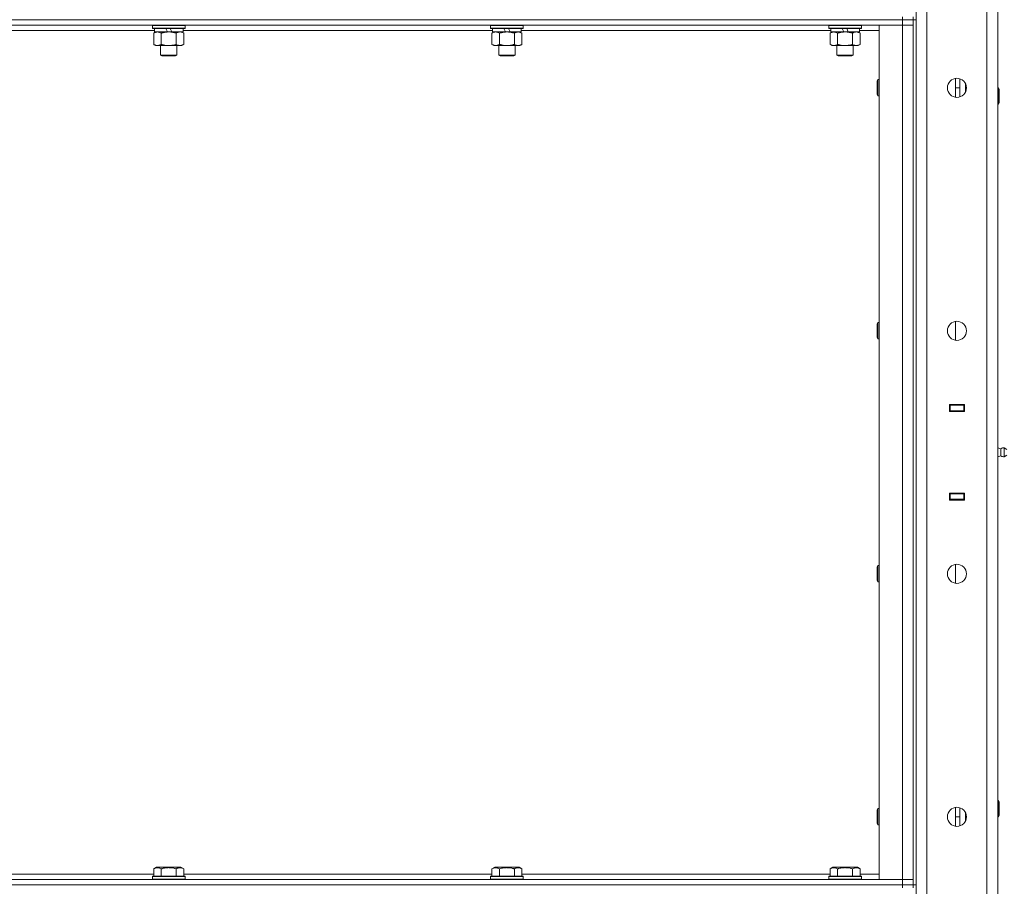
# Model space of a CAD drawing. Units: millimetres. Extents: x 0 to 21903, y -7 to 14850.
# Drawn here: x 11199 to 11921, y 11021 to 11657 of the extents above; entities that cross this region are included whole.
import ezdxf

# ---------------------------------------------------------------- set-up
doc = ezdxf.new("R2010")
doc.units = ezdxf.units.MM
doc.linetypes.add('K5LT_THIN', pattern=[0])
doc.layers.add('R', color=1, linetype='Continuous', true_color=0xff0000)
doc.layers.add('WELDING', color=7, linetype='Continuous', true_color=0xffffff)

msp = doc.modelspace()

# ---------------------------------------------------------------- linework, layer by layer
at = {"layer": 'R', "color": 7, "linetype": 'K5LT_THIN', "lineweight": 18}
for p, q in [((11908.4, 10389.29), (11908.4, 12290.29)), ((11916.4, 12290.29), (11916.4, 10389.29)), ((11856.4, 10393.29), (11856.4, 12286.29)), ((11864.4, 12286.29), (11864.4, 10393.29)), ((10522.4, 11657.29), (11846.4, 11657.29)), ((11846.4, 11657.29), (10522.4, 11657.29)), ((11846.4, 11657.29), (11846.4, 11659.29)), ((11854.4, 11657.29), (11846.4, 11657.29)), ((11846.4, 11657.29), (11854.4, 11657.29)), ((11846.4, 11657.29), (11846.4, 11653.29)), ((11854.4, 11657.29), (11854.4, 11659.29)), ((11854.4, 11657.29), (11854.4, 11653.29)), ((11854.4, 11657.29), (11854.4, 11022.29)), ((11854.4, 11657.29), (11856.4, 11657.29)), ((11856.4, 11657.29), (11856.4, 11022.29)), ((11846.4, 11653.29), (10522.4, 11653.29)), ((11297.9, 11649.29), (11070.9, 11649.29)), ((11296.4, 11652.99), (11296.57, 11653.29)), ((11296.4, 11652.99), (11296.4, 11651.09)), ((11320.4, 11652.99), (11296.4, 11652.99)), ((11320.4, 11651.09), (11296.4, 11651.09)), ((11296.4, 11651.09), (11296.57, 11650.79)), ((11320.23, 11650.79), (11296.57, 11650.79)), ((11297.43, 11647.44), (11298.9, 11648.29)), ((11297.43, 11647.44), (11297.43, 11639.14)), ((11297.9, 11650.79), (11297.9, 11648.29)), ((11307.39, 11648.29), (11297.9, 11648.29)), ((11302.92, 11647.44), (11302.92, 11639.14)), ((11307.39, 11648.29), (11306.22, 11650.79)), ((11307.39, 11648.29), (11308.4, 11648.29)), ((11308.4, 11648.29), (11310.7, 11648.29)), ((11310.7, 11648.29), (11309.53, 11650.79)), ((11318.9, 11648.29), (11310.7, 11648.29)), ((11313.88, 11647.44), (11313.88, 11639.14)), ((11319.37, 11647.44), (11317.9, 11648.29)), ((11318.9, 11650.79), (11318.9, 11648.29)), ((11545.9, 11649.29), (11318.9, 11649.29)), ((11319.37, 11647.44), (11319.37, 11639.14)), ((11320.4, 11652.99), (11320.23, 11653.29)), ((11320.4, 11651.09), (11320.23, 11650.79)), ((11320.4, 11652.99), (11320.4, 11651.09)), ((11544.4, 11652.99), (11544.57, 11653.29)), ((11544.4, 11652.99), (11544.4, 11651.09)), ((11568.4, 11652.99), (11544.4, 11652.99)), ((11568.4, 11651.09), (11544.4, 11651.09)), ((11544.4, 11651.09), (11544.57, 11650.79)), ((11568.23, 11650.79), (11544.57, 11650.79)), ((11545.43, 11647.44), (11546.9, 11648.29)), ((11545.43, 11647.44), (11545.43, 11639.14)), ((11545.9, 11650.79), (11545.9, 11648.29)), ((11555.39, 11648.29), (11545.9, 11648.29)), ((11550.92, 11647.44), (11550.92, 11639.14)), ((11555.39, 11648.29), (11554.22, 11650.79)), ((11555.39, 11648.29), (11556.4, 11648.29)), ((11556.4, 11648.29), (11558.7, 11648.29)), ((11558.7, 11648.29), (11557.53, 11650.79)), ((11566.9, 11648.29), (11558.7, 11648.29)), ((11561.88, 11647.44), (11561.88, 11639.14)), ((11567.37, 11647.44), (11565.9, 11648.29)), ((11566.9, 11650.79), (11566.9, 11648.29)), ((11793.9, 11649.29), (11566.9, 11649.29)), ((11567.37, 11647.44), (11567.37, 11639.14)), ((11568.4, 11652.99), (11568.23, 11653.29)), ((11568.4, 11651.09), (11568.23, 11650.79)), ((11568.4, 11652.99), (11568.4, 11651.09)), ((11792.4, 11652.99), (11792.57, 11653.29)), ((11792.4, 11652.99), (11792.4, 11651.09)), ((11816.4, 11652.99), (11792.4, 11652.99)), ((11816.4, 11651.09), (11792.4, 11651.09)), ((11792.4, 11651.09), (11792.57, 11650.79)), ((11816.23, 11650.79), (11792.57, 11650.79)), ((11793.43, 11647.44), (11794.9, 11648.29)), ((11793.43, 11647.44), (11793.43, 11639.14)), ((11793.9, 11650.79), (11793.9, 11648.29)), ((11803.39, 11648.29), (11793.9, 11648.29)), ((11798.92, 11647.44), (11798.92, 11639.14)), ((11803.39, 11648.29), (11802.22, 11650.79)), ((11803.39, 11648.29), (11804.4, 11648.29)), ((11804.4, 11648.29), (11806.7, 11648.29)), ((11806.7, 11648.29), (11805.53, 11650.79)), ((11814.9, 11648.29), (11806.7, 11648.29)), ((11809.88, 11647.44), (11809.88, 11639.14)), ((11815.37, 11647.44), (11813.9, 11648.29)), ((11814.9, 11650.79), (11814.9, 11648.29)), ((11829.4, 11649.29), (11814.9, 11649.29)), ((11815.37, 11647.44), (11815.37, 11639.14)), ((11816.4, 11652.99), (11816.23, 11653.29)), ((11816.4, 11651.09), (11816.23, 11650.79)), ((11816.4, 11652.99), (11816.4, 11651.09)), ((11829.4, 11653.29), (11846.4, 11653.29)), ((11829.4, 11026.29), (11829.4, 11653.29)), ((11846.4, 11653.29), (11854.4, 11653.29)), ((11854.4, 11653.29), (11846.4, 11653.29)), ((11846.4, 11026.29), (11846.4, 11653.29)), ((11854.4, 11653.29), (11854.4, 11026.29)), ((11297.43, 11639.14), (11298.9, 11638.29)), ((11300.17, 11638.29), (11298.9, 11638.29)), ((11317.9, 11638.29), (11300.17, 11638.29)), ((11302.4, 11638.29), (11302.4, 11631.36)), ((11314.4, 11638.29), (11314.4, 11631.36)), ((11319.37, 11639.14), (11317.9, 11638.29)), ((11545.43, 11639.14), (11546.9, 11638.29)), ((11548.17, 11638.29), (11546.9, 11638.29)), ((11565.9, 11638.29), (11548.17, 11638.29)), ((11550.4, 11638.29), (11550.4, 11631.36)), ((11562.4, 11638.29), (11562.4, 11631.36)), ((11567.37, 11639.14), (11565.9, 11638.29)), ((11793.43, 11639.14), (11794.9, 11638.29)), ((11796.17, 11638.29), (11794.9, 11638.29)), ((11813.9, 11638.29), (11796.17, 11638.29)), ((11798.4, 11638.29), (11798.4, 11631.36)), ((11810.4, 11638.29), (11810.4, 11631.36)), ((11815.37, 11639.14), (11813.9, 11638.29)), ((11314.4, 11631.36), (11302.4, 11631.36)), ((11302.4, 11631.36), (11303.4, 11630.79)), ((11313.4, 11630.79), (11303.4, 11630.79)), ((11314.4, 11631.36), (11313.4, 11630.79)), ((11562.4, 11631.36), (11550.4, 11631.36)), ((11550.4, 11631.36), (11551.4, 11630.79)), ((11561.4, 11630.79), (11551.4, 11630.79)), ((11562.4, 11631.36), (11561.4, 11630.79)), ((11810.4, 11631.36), (11798.4, 11631.36)), ((11798.4, 11631.36), (11799.4, 11630.79)), ((11809.4, 11630.79), (11799.4, 11630.79)), ((11810.4, 11631.36), (11809.4, 11630.79)), ((11828.48, 11613.29), (11827.9, 11612.29)), ((11827.9, 11602.29), (11827.9, 11612.29)), ((11829.4, 11613.29), (11828.48, 11613.29)), ((11828.48, 11601.29), (11828.48, 11613.29)), ((11885.4, 11600.36), (11885.4, 11614.22)), ((11888.6, 11600.64), (11888.6, 11613.93)), ((11892.6, 11604.04), (11892.6, 11610.54)), ((11885.4, 11607.29), (11888.6, 11607.29)), ((11916.4, 11607.29), (11916.82, 11607.29)), ((11916.82, 11607.29), (11917.4, 11606.29)), ((11916.82, 11607.29), (11916.82, 11595.29)), ((11917.4, 11606.29), (11917.4, 11596.29)), ((11828.48, 11601.29), (11827.9, 11602.29)), ((11829.4, 11601.29), (11828.48, 11601.29)), ((11916.82, 11595.29), (11917.4, 11596.29)), ((11916.4, 11595.29), (11916.82, 11595.29)), ((11828.48, 11434.95), (11827.9, 11433.95)), ((11827.9, 11423.95), (11827.9, 11433.95)), ((11829.4, 11434.95), (11828.48, 11434.95)), ((11828.48, 11422.95), (11828.48, 11434.95)), ((11885.4, 11422.03), (11885.4, 11435.88)), ((11828.48, 11422.95), (11827.9, 11423.95)), ((11829.4, 11422.95), (11828.48, 11422.95)), ((11880.9, 11369.79), (11880.9, 11374.79)), ((11880.9, 11374.79), (11891.9, 11374.79)), ((11880.9, 11374.29), (11881.4, 11374.29)), ((11881.4, 11374.29), (11881.4, 11370.29)), ((11891.4, 11374.29), (11881.4, 11374.29)), ((11889.07, 11374.79), (11889.07, 11374.29)), ((11889.4, 11374.79), (11889.4, 11374.29)), ((11891.4, 11374.79), (11891.4, 11374.29)), ((11891.4, 11374.29), (11891.9, 11374.29)), ((11891.4, 11370.29), (11891.4, 11374.29)), ((11891.9, 11374.79), (11891.9, 11369.79)), ((11916.4, 11370.29), (11916.4, 11374.29)), ((11880.9, 11370.29), (11881.4, 11370.29)), ((11891.9, 11369.79), (11880.9, 11369.79)), ((11881.4, 11370.29), (11891.4, 11370.29)), ((11882.4, 11369.79), (11882.4, 11370.29)), ((11889.07, 11370.29), (11889.07, 11369.79)), ((11889.4, 11370.29), (11889.4, 11369.79)), ((11891.4, 11370.29), (11891.9, 11370.29)), ((11891.4, 11370.29), (11891.4, 11369.79)), ((11918.65, 11342.43), (11916.4, 11343.12)), ((11918.65, 11337.15), (11916.4, 11336.45)), ((11918.65, 11337.15), (11916.4, 11336.45)), ((11918.65, 11342.43), (11918.65, 11337.15)), ((11918.65, 11341.11), (11918.65, 11342.43)), ((11918.65, 11337.15), (11918.65, 11341.11)), ((11918.65, 11337.15), (11918.65, 11337.15)), ((11918.65, 11337.15), (11918.65, 11337.15)), ((11921.13, 11342.98), (11921.13, 11336.59)), ((11921.13, 11342.98), (11922.9, 11341.89)), ((11921.13, 11342.98), (11921.13, 11336.59)), ((11921.13, 11336.59), (11922.9, 11337.69)), ((11921.13, 11336.59), (11922.9, 11337.69)), ((11921.13, 11336.59), (11921.13, 11336.59)), ((11921.13, 11336.59), (11921.13, 11336.59)), ((11880.9, 11309.79), (11891.9, 11309.79)), ((11880.9, 11304.79), (11880.9, 11309.79)), ((11881.4, 11309.29), (11880.9, 11309.29)), ((11881.4, 11309.29), (11881.4, 11305.29)), ((11891.4, 11309.29), (11881.4, 11309.29)), ((11882.4, 11309.29), (11882.4, 11309.79)), ((11889.07, 11309.79), (11889.07, 11309.29)), ((11889.4, 11309.79), (11889.4, 11309.29)), ((11891.4, 11309.79), (11891.4, 11309.29)), ((11891.9, 11309.29), (11891.4, 11309.29)), ((11891.4, 11305.29), (11891.4, 11309.29)), ((11891.9, 11309.79), (11891.9, 11304.79)), ((11916.4, 11309.29), (11916.4, 11305.29)), ((11881.4, 11305.29), (11880.9, 11305.29)), ((11891.9, 11304.79), (11880.9, 11304.79)), ((11881.4, 11305.29), (11891.4, 11305.29)), ((11889.07, 11305.29), (11889.07, 11304.79)), ((11889.4, 11305.29), (11889.4, 11304.79)), ((11891.9, 11305.29), (11891.4, 11305.29)), ((11891.4, 11305.29), (11891.4, 11304.79)), ((11885.4, 11243.69), (11885.4, 11257.55)), ((11828.48, 11256.62), (11827.9, 11255.62)), ((11827.9, 11245.62), (11827.9, 11255.62)), ((11829.4, 11256.62), (11828.48, 11256.62)), ((11828.48, 11244.62), (11828.48, 11256.62)), ((11828.48, 11244.62), (11827.9, 11245.62)), ((11829.4, 11244.62), (11828.48, 11244.62)), ((11916.4, 11084.29), (11916.82, 11084.29)), ((11916.82, 11084.29), (11917.4, 11083.29)), ((11916.82, 11084.29), (11916.82, 11072.29)), ((11828.48, 11078.29), (11827.9, 11077.29)), ((11827.9, 11067.29), (11827.9, 11077.29)), ((11829.4, 11078.29), (11828.48, 11078.29)), ((11828.48, 11066.29), (11828.48, 11078.29)), ((11885.4, 11065.36), (11885.4, 11079.22)), ((11888.6, 11065.64), (11888.6, 11078.93)), ((11917.4, 11083.29), (11917.4, 11073.29)), ((11885.4, 11072.29), (11888.6, 11072.29)), ((11892.6, 11069.04), (11892.6, 11075.54)), ((11916.4, 11072.29), (11916.82, 11072.29)), ((11916.82, 11072.29), (11917.4, 11073.29)), ((11828.48, 11066.29), (11827.9, 11067.29)), ((11829.4, 11066.29), (11828.48, 11066.29)), ((11297.43, 11034.13), (11299.43, 11035.29)), ((11297.43, 11034.13), (11297.43, 11028.79)), ((11317.37, 11035.29), (11299.43, 11035.29)), ((11302.92, 11034.13), (11302.92, 11028.79)), ((11313.88, 11034.13), (11313.88, 11028.79)), ((11319.37, 11034.13), (11317.37, 11035.29)), ((11319.37, 11034.13), (11319.37, 11028.79)), ((11545.43, 11034.13), (11547.43, 11035.29)), ((11545.43, 11034.13), (11545.43, 11028.79)), ((11565.37, 11035.29), (11547.43, 11035.29)), ((11550.92, 11034.13), (11550.92, 11028.79)), ((11561.88, 11034.13), (11561.88, 11028.79)), ((11567.37, 11034.13), (11565.37, 11035.29)), ((11567.37, 11034.13), (11567.37, 11028.79)), ((11793.43, 11034.13), (11795.43, 11035.29)), ((11793.43, 11034.13), (11793.43, 11028.79)), ((11813.37, 11035.29), (11795.43, 11035.29)), ((11798.92, 11034.13), (11798.92, 11028.79)), ((11809.88, 11034.13), (11809.88, 11028.79)), ((11815.37, 11034.13), (11813.37, 11035.29)), ((11815.37, 11034.13), (11815.37, 11028.79)), ((10522.4, 11026.29), (11846.4, 11026.29)), ((11071.37, 11030.29), (11297.43, 11030.29)), ((11296.4, 11028.49), (11296.57, 11028.79)), ((11296.4, 11028.49), (11296.4, 11026.59)), ((11320.4, 11028.49), (11296.4, 11028.49)), ((11320.4, 11026.59), (11296.4, 11026.59)), ((11296.4, 11026.59), (11296.57, 11026.29)), ((11320.23, 11028.79), (11296.57, 11028.79)), ((11319.37, 11030.29), (11545.43, 11030.29)), ((11320.4, 11028.49), (11320.23, 11028.79)), ((11320.4, 11026.59), (11320.23, 11026.29)), ((11320.4, 11028.49), (11320.4, 11026.59)), ((11544.4, 11028.49), (11544.57, 11028.79)), ((11544.4, 11028.49), (11544.4, 11026.59)), ((11568.4, 11028.49), (11544.4, 11028.49)), ((11568.4, 11026.59), (11544.4, 11026.59)), ((11544.4, 11026.59), (11544.57, 11026.29)), ((11568.23, 11028.79), (11544.57, 11028.79)), ((11567.37, 11030.29), (11793.43, 11030.29)), ((11568.4, 11028.49), (11568.23, 11028.79)), ((11568.4, 11026.59), (11568.23, 11026.29)), ((11568.4, 11028.49), (11568.4, 11026.59)), ((11792.4, 11028.49), (11792.57, 11028.79)), ((11792.4, 11028.49), (11792.4, 11026.59)), ((11816.4, 11028.49), (11792.4, 11028.49)), ((11816.4, 11026.59), (11792.4, 11026.59)), ((11792.4, 11026.59), (11792.57, 11026.29)), ((11816.23, 11028.79), (11792.57, 11028.79)), ((11815.37, 11030.29), (11829.4, 11030.29)), ((11816.4, 11028.49), (11816.23, 11028.79)), ((11816.4, 11026.59), (11816.23, 11026.29)), ((11816.4, 11028.49), (11816.4, 11026.59)), ((11846.4, 11026.29), (11829.4, 11026.29)), ((11854.4, 11026.29), (11846.4, 11026.29)), ((11846.4, 11026.29), (11854.4, 11026.29)), ((11846.4, 11022.29), (11846.4, 11026.29)), ((11854.4, 11022.29), (11854.4, 11026.29)), ((10522.4, 11022.29), (11846.4, 11022.29)), ((10522.4, 11022.29), (11846.4, 11022.29)), ((11854.4, 11022.29), (11846.4, 11022.29)), ((11846.4, 11020.29), (11846.4, 11022.29)), ((11846.4, 11022.29), (11854.4, 11022.29)), ((11854.4, 11020.29), (11854.4, 11022.29)), ((11854.4, 11022.29), (11856.4, 11022.29))]:
    msp.add_line(p, q, dxfattribs=at)
for centre in [(11886.4, 11607.29), (11886.4, 11428.95), (11886.4, 11250.62), (11886.4, 11072.29)]:
    msp.add_circle(centre, 7, dxfattribs=at)
for start, end in [(79.56071, 125.6154), (234.3846, 280.43929), (234.3846, 280.43929)]:
    msp.add_arc((11920.54, 11339.79), 3.25, start, end, dxfattribs=at)
at = {"layer": 'WELDING', "color": 7, "linetype": 'K5LT_THIN', "lineweight": 18}
for p, q in [((11317.55, 11648.18), (11316.63, 11648.29)), ((11318.47, 11647.89), (11317.55, 11648.18)), ((11319.37, 11647.44), (11318.47, 11647.89))]:
    msp.add_line(p, q, dxfattribs=at)
for points, knots in [([(11300.17, 11648.29), (11299.99, 11648.29), (11299.67, 11648.27), (11299.18, 11648.18), (11298.66, 11648.03), (11298.06, 11647.78), (11297.63, 11647.56), (11297.43, 11647.44)], [0, 0, 0, 0, 1.597458, 2.676777, 4.235764, 6.182879, 8, 8, 8, 8]), ([(11302.92, 11647.44), (11302.58, 11647.63), (11302.09, 11647.88), (11301.45, 11648.1), (11301.04, 11648.2), (11300.61, 11648.27), (11300.33, 11648.29), (11300.17, 11648.29)], [0, 0, 0, 0, 3.005828, 4.318193, 5.5895, 6.632109, 8, 8, 8, 8]), ([(11308.4, 11648.29), (11308.22, 11648.29), (11307.85, 11648.28), (11307.3, 11648.25), (11306.75, 11648.21), (11306.26, 11648.15), (11305.9, 11648.1), (11305.67, 11648.07), (11305.5, 11648.04), (11305.32, 11648.01), (11305.15, 11647.98), (11304.98, 11647.94), (11304.79, 11647.9), (11304.57, 11647.86), (11304.25, 11647.79), (11303.94, 11647.71), (11303.62, 11647.63), (11303.39, 11647.57), (11303.15, 11647.51), (11302.99, 11647.46), (11302.92, 11647.44)], [0, 0, 0, 0, 0.426692, 0.853385, 1.280077, 1.70677, 1.976977, 2.112081, 2.247185, 2.382289, 2.517392, 2.652496, 2.7876, 2.975699, 3.163798, 3.539996, 3.728096, 3.916195, 4.104294, 4.292393, 4.292393, 4.292393, 4.292393]), ([(11313.88, 11647.44), (11313.82, 11647.46), (11313.7, 11647.49), (11313.52, 11647.54), (11313.33, 11647.59), (11313.09, 11647.66), (11312.78, 11647.73), (11312.44, 11647.81), (11312.13, 11647.88), (11311.85, 11647.94), (11311.62, 11647.98), (11311.44, 11648.01), (11311.23, 11648.05), (11310.94, 11648.1), (11310.58, 11648.15), (11310.21, 11648.19), (11309.73, 11648.24), (11309.24, 11648.27), (11308.76, 11648.28), (11308.52, 11648.29), (11308.4, 11648.29)], [0, 0, 0, 0, 0.14736, 0.294719, 0.442079, 0.589439, 0.884158, 1.178877, 1.396237, 1.613598, 1.830958, 1.939638, 2.048318, 2.328827, 2.609337, 2.889846, 3.170356, 3.731374, 4.011884, 4.292393, 4.292393, 4.292393, 4.292393]), ([(11316.63, 11648.29), (11316.5, 11648.29), (11316.25, 11648.28), (11315.88, 11648.23), (11315.52, 11648.14), (11315.05, 11648), (11314.51, 11647.78), (11314.09, 11647.56), (11313.88, 11647.44)], [0, 0, 0, 0, 1.192024, 2.404251, 3.60809, 4.765234, 6.955738, 9, 9, 9, 9]), ([(11548.17, 11648.29), (11547.99, 11648.29), (11547.67, 11648.27), (11547.18, 11648.18), (11546.66, 11648.03), (11546.06, 11647.78), (11545.63, 11647.56), (11545.43, 11647.44)], [0, 0, 0, 0, 1.597458, 2.676777, 4.235764, 6.182879, 8, 8, 8, 8]), ([(11550.92, 11647.44), (11550.58, 11647.63), (11550.09, 11647.88), (11549.45, 11648.1), (11549.04, 11648.2), (11548.61, 11648.27), (11548.33, 11648.29), (11548.17, 11648.29)], [0, 0, 0, 0, 3.005828, 4.318193, 5.5895, 6.632109, 8, 8, 8, 8]), ([(11556.4, 11648.29), (11556.22, 11648.29), (11555.85, 11648.28), (11555.3, 11648.25), (11554.75, 11648.21), (11554.26, 11648.15), (11553.9, 11648.1), (11553.67, 11648.07), (11553.5, 11648.04), (11553.32, 11648.01), (11553.15, 11647.98), (11552.98, 11647.94), (11552.79, 11647.9), (11552.57, 11647.86), (11552.25, 11647.79), (11551.94, 11647.71), (11551.62, 11647.63), (11551.39, 11647.57), (11551.15, 11647.51), (11550.99, 11647.46), (11550.92, 11647.44)], [0, 0, 0, 0, 0.426692, 0.853385, 1.280077, 1.70677, 1.976977, 2.112081, 2.247185, 2.382289, 2.517392, 2.652496, 2.7876, 2.975699, 3.163798, 3.539996, 3.728096, 3.916195, 4.104294, 4.292393, 4.292393, 4.292393, 4.292393]), ([(11561.88, 11647.44), (11561.82, 11647.46), (11561.7, 11647.49), (11561.52, 11647.54), (11561.33, 11647.59), (11561.09, 11647.66), (11560.78, 11647.73), (11560.44, 11647.81), (11560.13, 11647.88), (11559.85, 11647.94), (11559.62, 11647.98), (11559.44, 11648.01), (11559.23, 11648.05), (11558.94, 11648.1), (11558.58, 11648.15), (11558.21, 11648.19), (11557.73, 11648.24), (11557.24, 11648.27), (11556.76, 11648.28), (11556.52, 11648.29), (11556.4, 11648.29)], [0, 0, 0, 0, 0.14736, 0.294719, 0.442079, 0.589439, 0.884158, 1.178877, 1.396237, 1.613598, 1.830958, 1.939638, 2.048318, 2.328827, 2.609337, 2.889846, 3.170356, 3.731374, 4.011884, 4.292393, 4.292393, 4.292393, 4.292393]), ([(11564.63, 11648.29), (11564.5, 11648.29), (11564.25, 11648.28), (11563.88, 11648.23), (11563.52, 11648.14), (11563.05, 11648), (11562.51, 11647.78), (11562.09, 11647.56), (11561.88, 11647.44)], [0, 0, 0, 0, 1.192024, 2.404251, 3.60809, 4.765234, 6.955738, 9, 9, 9, 9]), ([(11567.37, 11647.44), (11567.08, 11647.6), (11566.65, 11647.83), (11566.08, 11648.04), (11565.7, 11648.15), (11565.34, 11648.23), (11564.98, 11648.28), (11564.75, 11648.29), (11564.63, 11648.29)], [0, 0, 0, 0, 2.905563, 4.375924, 5.511195, 6.679161, 7.850161, 9, 9, 9, 9]), ([(11796.17, 11648.29), (11795.99, 11648.29), (11795.67, 11648.27), (11795.18, 11648.18), (11794.66, 11648.03), (11794.06, 11647.78), (11793.63, 11647.56), (11793.43, 11647.44)], [0, 0, 0, 0, 1.597458, 2.676777, 4.235764, 6.182879, 8, 8, 8, 8]), ([(11798.92, 11647.44), (11798.58, 11647.63), (11798.09, 11647.88), (11797.45, 11648.1), (11797.04, 11648.2), (11796.61, 11648.27), (11796.33, 11648.29), (11796.17, 11648.29)], [0, 0, 0, 0, 3.005828, 4.318193, 5.5895, 6.632109, 8, 8, 8, 8]), ([(11804.4, 11648.29), (11804.22, 11648.29), (11803.85, 11648.28), (11803.3, 11648.25), (11802.75, 11648.21), (11802.26, 11648.15), (11801.9, 11648.1), (11801.67, 11648.07), (11801.5, 11648.04), (11801.32, 11648.01), (11801.15, 11647.98), (11800.98, 11647.94), (11800.79, 11647.9), (11800.57, 11647.86), (11800.25, 11647.79), (11799.94, 11647.71), (11799.62, 11647.63), (11799.39, 11647.57), (11799.15, 11647.51), (11798.99, 11647.46), (11798.92, 11647.44)], [0, 0, 0, 0, 0.426692, 0.853385, 1.280077, 1.70677, 1.976977, 2.112081, 2.247185, 2.382289, 2.517392, 2.652496, 2.7876, 2.975699, 3.163798, 3.539996, 3.728096, 3.916195, 4.104294, 4.292393, 4.292393, 4.292393, 4.292393]), ([(11809.88, 11647.44), (11809.82, 11647.46), (11809.7, 11647.49), (11809.52, 11647.54), (11809.33, 11647.59), (11809.09, 11647.66), (11808.78, 11647.73), (11808.44, 11647.81), (11808.13, 11647.88), (11807.85, 11647.94), (11807.62, 11647.98), (11807.44, 11648.01), (11807.23, 11648.05), (11806.94, 11648.1), (11806.58, 11648.15), (11806.21, 11648.19), (11805.73, 11648.24), (11805.24, 11648.27), (11804.76, 11648.28), (11804.52, 11648.29), (11804.4, 11648.29)], [0, 0, 0, 0, 0.14736, 0.294719, 0.442079, 0.589439, 0.884158, 1.178877, 1.396237, 1.613598, 1.830958, 1.939638, 2.048318, 2.328827, 2.609337, 2.889846, 3.170356, 3.731374, 4.011884, 4.292393, 4.292393, 4.292393, 4.292393]), ([(11812.63, 11648.29), (11812.5, 11648.29), (11812.25, 11648.28), (11811.88, 11648.23), (11811.52, 11648.14), (11811.05, 11648), (11810.51, 11647.78), (11810.09, 11647.56), (11809.88, 11647.44)], [0, 0, 0, 0, 1.192024, 2.404251, 3.60809, 4.765234, 6.955738, 9, 9, 9, 9]), ([(11815.37, 11647.44), (11815.08, 11647.6), (11814.65, 11647.83), (11814.08, 11648.04), (11813.7, 11648.15), (11813.34, 11648.23), (11812.98, 11648.28), (11812.75, 11648.29), (11812.63, 11648.29)], [0, 0, 0, 0, 2.905563, 4.375924, 5.511195, 6.679161, 7.850161, 9, 9, 9, 9]), ([(11297.43, 11639.14), (11297.68, 11638.99), (11298.11, 11638.77), (11298.72, 11638.53), (11299.25, 11638.38), (11299.73, 11638.3), (11300.04, 11638.29), (11300.17, 11638.29)], [0, 0, 0, 0, 2.217775, 3.830428, 5.353122, 6.821732, 8, 8, 8, 8]), ([(11300.17, 11638.29), (11300.35, 11638.29), (11300.71, 11638.31), (11301.15, 11638.4), (11301.65, 11638.54), (11302.21, 11638.75), (11302.68, 11639), (11302.92, 11639.14)], [0, 0, 0, 0, 1.523216, 3.057663, 3.814901, 5.878539, 8, 8, 8, 8]), ([(11302.92, 11639.14), (11303.01, 11639.11), (11303.19, 11639.06), (11303.47, 11638.98), (11303.74, 11638.91), (11304.3, 11638.77), (11305.07, 11638.61), (11306.04, 11638.45), (11306.77, 11638.36), (11307.31, 11638.32), (11307.68, 11638.3), (11307.98, 11638.29), (11308.22, 11638.29), (11308.46, 11638.29), (11308.76, 11638.29), (11309.12, 11638.3), (11309.49, 11638.32), (11309.97, 11638.36), (11310.57, 11638.42), (11311.49, 11638.56), (11312.38, 11638.74), (11313.14, 11638.93), (11313.56, 11639.04), (11313.78, 11639.11), (11313.88, 11639.14)], [0, 0, 0, 0, 0.360272, 0.720544, 1.080816, 1.441087, 2.882175, 4.029166, 5.176157, 5.634334, 6.092512, 6.546256, 6.773128, 7, 7.455961, 7.911922, 8.367882, 8.823843, 9.735765, 10.647686, 12.323843, 13.161922, 13.580961, 14, 14, 14, 14]), ([(11313.88, 11639.14), (11314.21, 11638.95), (11314.68, 11638.71), (11315.25, 11638.51), (11315.6, 11638.41), (11315.9, 11638.35), (11316.24, 11638.3), (11316.6, 11638.28), (11316.95, 11638.3), (11317.26, 11638.33), (11317.6, 11638.4), (11318.04, 11638.52), (11318.65, 11638.75), (11319.11, 11638.99), (11319.37, 11639.14)], [0, 0, 0, 0, 2.72415, 3.912285, 4.716446, 5.530362, 6.353984, 7.500189, 8.40607, 9.211142, 9.998759, 11.128707, 12.847273, 15, 15, 15, 15]), ([(11545.43, 11639.14), (11545.68, 11638.99), (11546.11, 11638.77), (11546.72, 11638.53), (11547.25, 11638.38), (11547.73, 11638.3), (11548.04, 11638.29), (11548.17, 11638.29)], [0, 0, 0, 0, 2.217775, 3.830428, 5.353122, 6.821732, 8, 8, 8, 8]), ([(11548.17, 11638.29), (11548.35, 11638.29), (11548.71, 11638.31), (11549.15, 11638.4), (11549.65, 11638.54), (11550.21, 11638.75), (11550.68, 11639), (11550.92, 11639.14)], [0, 0, 0, 0, 1.523216, 3.057663, 3.814901, 5.878539, 8, 8, 8, 8]), ([(11550.92, 11639.14), (11551.01, 11639.11), (11551.19, 11639.06), (11551.47, 11638.98), (11551.74, 11638.91), (11552.3, 11638.77), (11553.07, 11638.61), (11554.04, 11638.45), (11554.77, 11638.36), (11555.31, 11638.32), (11555.68, 11638.3), (11555.98, 11638.29), (11556.22, 11638.29), (11556.46, 11638.29), (11556.76, 11638.29), (11557.12, 11638.3), (11557.49, 11638.32), (11557.97, 11638.36), (11558.57, 11638.42), (11559.49, 11638.56), (11560.38, 11638.74), (11561.14, 11638.93), (11561.56, 11639.04), (11561.78, 11639.11), (11561.88, 11639.14)], [0, 0, 0, 0, 0.360272, 0.720544, 1.080816, 1.441087, 2.882175, 4.029166, 5.176157, 5.634334, 6.092512, 6.546256, 6.773128, 7, 7.455961, 7.911922, 8.367882, 8.823843, 9.735765, 10.647686, 12.323843, 13.161922, 13.580961, 14, 14, 14, 14]), ([(11561.88, 11639.14), (11562.21, 11638.95), (11562.68, 11638.71), (11563.25, 11638.51), (11563.6, 11638.41), (11563.9, 11638.35), (11564.24, 11638.3), (11564.6, 11638.28), (11564.95, 11638.3), (11565.26, 11638.33), (11565.6, 11638.4), (11566.04, 11638.52), (11566.65, 11638.75), (11567.11, 11638.99), (11567.37, 11639.14)], [0, 0, 0, 0, 2.72415, 3.912285, 4.716446, 5.530362, 6.353984, 7.500189, 8.40607, 9.211142, 9.998759, 11.128707, 12.847273, 15, 15, 15, 15]), ([(11793.43, 11639.14), (11793.68, 11638.99), (11794.11, 11638.77), (11794.72, 11638.53), (11795.25, 11638.38), (11795.73, 11638.3), (11796.04, 11638.29), (11796.17, 11638.29)], [0, 0, 0, 0, 2.217775, 3.830428, 5.353122, 6.821732, 8, 8, 8, 8]), ([(11796.17, 11638.29), (11796.35, 11638.29), (11796.71, 11638.31), (11797.15, 11638.4), (11797.65, 11638.54), (11798.21, 11638.75), (11798.68, 11639), (11798.92, 11639.14)], [0, 0, 0, 0, 1.523216, 3.057663, 3.814901, 5.878539, 8, 8, 8, 8]), ([(11798.92, 11639.14), (11799.01, 11639.11), (11799.19, 11639.06), (11799.47, 11638.98), (11799.74, 11638.91), (11800.3, 11638.77), (11801.07, 11638.61), (11802.04, 11638.45), (11802.77, 11638.36), (11803.31, 11638.32), (11803.68, 11638.3), (11803.98, 11638.29), (11804.22, 11638.29), (11804.46, 11638.29), (11804.76, 11638.29), (11805.12, 11638.3), (11805.49, 11638.32), (11805.97, 11638.36), (11806.57, 11638.42), (11807.49, 11638.56), (11808.38, 11638.74), (11809.14, 11638.93), (11809.56, 11639.04), (11809.78, 11639.11), (11809.88, 11639.14)], [0, 0, 0, 0, 0.360272, 0.720544, 1.080816, 1.441087, 2.882175, 4.029166, 5.176157, 5.634334, 6.092512, 6.546256, 6.773128, 7, 7.455961, 7.911922, 8.367882, 8.823843, 9.735765, 10.647686, 12.323843, 13.161922, 13.580961, 14, 14, 14, 14]), ([(11809.88, 11639.14), (11810.21, 11638.95), (11810.68, 11638.71), (11811.25, 11638.51), (11811.6, 11638.41), (11811.9, 11638.35), (11812.24, 11638.3), (11812.6, 11638.28), (11812.95, 11638.3), (11813.26, 11638.33), (11813.6, 11638.4), (11814.04, 11638.52), (11814.65, 11638.75), (11815.11, 11638.99), (11815.37, 11639.14)], [0, 0, 0, 0, 2.72415, 3.912285, 4.716446, 5.530362, 6.353984, 7.500189, 8.40607, 9.211142, 9.998759, 11.128707, 12.847273, 15, 15, 15, 15]), ([(11302.92, 11034.13), (11302.59, 11034.32), (11302.19, 11034.52), (11301.7, 11034.71), (11301.43, 11034.8), (11301.16, 11034.87), (11300.87, 11034.93), (11300.55, 11034.97), (11300.19, 11034.99), (11299.84, 11034.97), (11299.52, 11034.94), (11299.17, 11034.87), (11298.73, 11034.75), (11298.14, 11034.52), (11297.69, 11034.28), (11297.43, 11034.13)], [0, 0, 0, 0, 2.912728, 3.529104, 4.366059, 5.20805, 5.90491, 6.841792, 7.999747, 8.992853, 9.878966, 10.753647, 12.031595, 13.665019, 16, 16, 16, 16]), ([(11313.88, 11034.13), (11313.65, 11034.2), (11313.03, 11034.37), (11311.9, 11034.64), (11310.78, 11034.83), (11309.82, 11034.93), (11309.19, 11034.97), (11308.69, 11034.98), (11308.32, 11034.98), (11307.99, 11034.98), (11307.59, 11034.97), (11307.13, 11034.94), (11306.68, 11034.9), (11306.03, 11034.82), (11305.01, 11034.66), (11303.91, 11034.41), (11303.16, 11034.2), (11302.92, 11034.13)], [0, 0, 0, 0, 2.896048, 7.635036, 13.675312, 16.352744, 19.030177, 21.193346, 22.27493, 23.356515, 25.164905, 26.973294, 28.781684, 30.590074, 34.691771, 40.985529, 43.953237, 43.953237, 43.953237, 43.953237]), ([(11319.37, 11034.13), (11319.05, 11034.32), (11318.65, 11034.52), (11318.15, 11034.71), (11317.89, 11034.8), (11317.61, 11034.87), (11317.33, 11034.93), (11317, 11034.97), (11316.65, 11034.99), (11316.29, 11034.97), (11315.98, 11034.94), (11315.62, 11034.87), (11315.19, 11034.75), (11314.59, 11034.52), (11314.14, 11034.28), (11313.88, 11034.13)], [0, 0, 0, 0, 2.912728, 3.529104, 4.366059, 5.20805, 5.90491, 6.841792, 7.999747, 8.992853, 9.878966, 10.753647, 12.031595, 13.665019, 16, 16, 16, 16]), ([(11550.92, 11034.13), (11550.59, 11034.32), (11550.19, 11034.52), (11549.7, 11034.71), (11549.43, 11034.8), (11549.16, 11034.87), (11548.87, 11034.93), (11548.55, 11034.97), (11548.19, 11034.99), (11547.84, 11034.97), (11547.52, 11034.94), (11547.17, 11034.87), (11546.73, 11034.75), (11546.14, 11034.52), (11545.69, 11034.28), (11545.43, 11034.13)], [0, 0, 0, 0, 2.912728, 3.529104, 4.366059, 5.20805, 5.90491, 6.841792, 7.999747, 8.992853, 9.878966, 10.753647, 12.031595, 13.665019, 16, 16, 16, 16]), ([(11561.88, 11034.13), (11561.65, 11034.2), (11561.03, 11034.37), (11559.9, 11034.64), (11558.78, 11034.83), (11557.82, 11034.93), (11557.19, 11034.97), (11556.69, 11034.98), (11556.32, 11034.98), (11555.99, 11034.98), (11555.59, 11034.97), (11555.13, 11034.94), (11554.68, 11034.9), (11554.03, 11034.82), (11553.01, 11034.66), (11551.91, 11034.41), (11551.16, 11034.2), (11550.92, 11034.13)], [0, 0, 0, 0, 2.896048, 7.635036, 13.675312, 16.352744, 19.030177, 21.193346, 22.27493, 23.356515, 25.164905, 26.973294, 28.781684, 30.590074, 34.691771, 40.985529, 43.953237, 43.953237, 43.953237, 43.953237]), ([(11567.37, 11034.13), (11567.05, 11034.32), (11566.65, 11034.52), (11566.15, 11034.71), (11565.89, 11034.8), (11565.61, 11034.87), (11565.33, 11034.93), (11565, 11034.97), (11564.65, 11034.99), (11564.29, 11034.97), (11563.98, 11034.94), (11563.62, 11034.87), (11563.19, 11034.75), (11562.59, 11034.52), (11562.14, 11034.28), (11561.88, 11034.13)], [0, 0, 0, 0, 2.912728, 3.529104, 4.366059, 5.20805, 5.90491, 6.841792, 7.999747, 8.992853, 9.878966, 10.753647, 12.031595, 13.665019, 16, 16, 16, 16]), ([(11798.92, 11034.13), (11798.59, 11034.32), (11798.19, 11034.52), (11797.7, 11034.71), (11797.43, 11034.8), (11797.16, 11034.87), (11796.87, 11034.93), (11796.55, 11034.97), (11796.19, 11034.99), (11795.84, 11034.97), (11795.52, 11034.94), (11795.17, 11034.87), (11794.73, 11034.75), (11794.14, 11034.52), (11793.69, 11034.28), (11793.43, 11034.13)], [0, 0, 0, 0, 2.912728, 3.529104, 4.366059, 5.20805, 5.90491, 6.841792, 7.999747, 8.992853, 9.878966, 10.753647, 12.031595, 13.665019, 16, 16, 16, 16]), ([(11809.88, 11034.13), (11809.65, 11034.2), (11809.03, 11034.37), (11807.9, 11034.64), (11806.78, 11034.83), (11805.82, 11034.93), (11805.19, 11034.97), (11804.69, 11034.98), (11804.32, 11034.98), (11803.99, 11034.98), (11803.59, 11034.97), (11803.13, 11034.94), (11802.68, 11034.9), (11802.03, 11034.82), (11801.01, 11034.66), (11799.91, 11034.41), (11799.16, 11034.2), (11798.92, 11034.13)], [0, 0, 0, 0, 2.896048, 7.635036, 13.675312, 16.352744, 19.030177, 21.193346, 22.27493, 23.356515, 25.164905, 26.973294, 28.781684, 30.590074, 34.691771, 40.985529, 43.953237, 43.953237, 43.953237, 43.953237]), ([(11815.37, 11034.13), (11815.05, 11034.32), (11814.65, 11034.52), (11814.15, 11034.71), (11813.89, 11034.8), (11813.61, 11034.87), (11813.33, 11034.93), (11813, 11034.97), (11812.65, 11034.99), (11812.29, 11034.97), (11811.98, 11034.94), (11811.62, 11034.87), (11811.19, 11034.75), (11810.59, 11034.52), (11810.14, 11034.28), (11809.88, 11034.13)], [0, 0, 0, 0, 2.912728, 3.529104, 4.366059, 5.20805, 5.90491, 6.841792, 7.999747, 8.992853, 9.878966, 10.753647, 12.031595, 13.665019, 16, 16, 16, 16])]:
    msp.add_open_spline(points, degree=3, knots=knots, dxfattribs=at)

doc.saveas('drawing.dxf')
